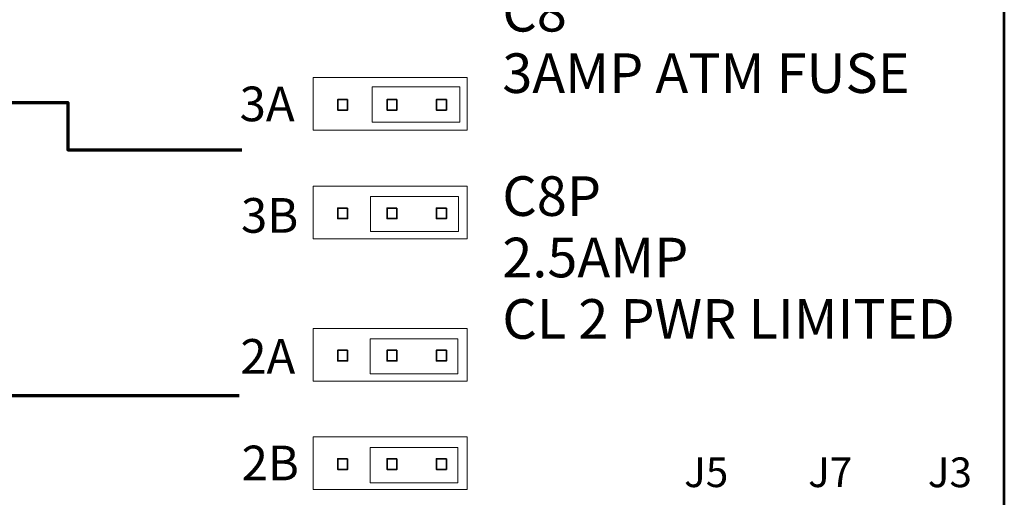
# Model space of a CAD drawing. Units: inches. Extents: x -7.6 to 8.4, y -9.8 to 10.2.
# Drawn here: x 5.1 to 7.1, y -1.5 to -0.5 of the extents above; entities that cross this region are included whole.
import ezdxf

# ---------------------------------------------------------------- set-up
doc = ezdxf.new("R2010")
doc.units = ezdxf.units.IN
doc.header["$MEASUREMENT"] = 0
doc.layers.add('Layer 1', color=7, linetype='Continuous')
doc.styles.add('168', font='arial.ttf', dxfattribs={"height": 1})
doc.styles.add('169', font='arial.ttf', dxfattribs={"height": 1})
doc.styles.add('170', font='arial.ttf', dxfattribs={"height": 1})
doc.styles.add('171', font='arialbd.ttf', dxfattribs={"height": 1})
doc.styles.add('172', font='arial.ttf', dxfattribs={"height": 1})
doc.styles.add('173', font='arialbd.ttf', dxfattribs={"height": 1})
doc.styles.add('174', font='arial.ttf', dxfattribs={"height": 1})
doc.styles.add('175', font='arial.ttf', dxfattribs={"height": 1})
doc.styles.add('36', font='arial.ttf', dxfattribs={"height": 1})
doc.styles.add('37', font='arial.ttf', dxfattribs={"height": 1})
doc.styles.add('38', font='arial.ttf', dxfattribs={"height": 1})
doc.styles.add('39', font='arial.ttf', dxfattribs={"height": 1})

msp = doc.modelspace()

# ---------------------------------------------------------------- linework, layer by layer
at = {"layer": 'Layer 1', "color": 7, "lineweight": 53}
msp.add_open_spline([(7.1323, -2.7512), (7.1323, -2.7512), (3.1324, -2.7512), (3.1324, -2.7512), (3.1324, -2.7512), (3.1324, -2.7512), (3.1324, 3.2488), (3.1324, 3.2488), (3.1324, 3.2488), (3.1324, 3.2488), (7.1323, 3.2488), (7.1323, 3.2488), (7.1323, 3.2488), (7.1323, 3.2488), (7.1323, -2.7512), (7.1323, -2.7512)], degree=3, knots=[0, 0, 0, 0, 0.2, 0.2, 0.2, 0.2, 0.4, 0.4, 0.4, 0.4, 0.6, 0.6, 0.6, 0.6, 1, 1, 1, 1], dxfattribs=at)
at = {"layer": 'Layer 1', "color": 250, "lineweight": 18}
for points in [[(5.737, -0.7583), (5.737, -0.7583), (5.737, -0.652), (5.737, -0.652), (5.737, -0.652), (5.737, -0.652), (6.0482, -0.652), (6.0482, -0.652), (6.0482, -0.652), (6.0482, -0.652), (6.0482, -0.7583), (6.0482, -0.7583), (6.0482, -0.7583), (6.0482, -0.7583), (5.737, -0.7583), (5.737, -0.7583)], [(5.737, -0.9775), (5.737, -0.9775), (5.737, -0.8712), (5.737, -0.8712), (5.737, -0.8712), (5.737, -0.8712), (6.0482, -0.8712), (6.0482, -0.8712), (6.0482, -0.8712), (6.0482, -0.8712), (6.0482, -0.9775), (6.0482, -0.9775), (6.0482, -0.9775), (6.0482, -0.9775), (5.737, -0.9775), (5.737, -0.9775)], [(5.737, -1.2649), (5.737, -1.2649), (5.737, -1.1586), (5.737, -1.1586), (5.737, -1.1586), (5.737, -1.1586), (6.0482, -1.1586), (6.0482, -1.1586), (6.0482, -1.1586), (6.0482, -1.1586), (6.0482, -1.2649), (6.0482, -1.2649), (6.0482, -1.2649), (6.0482, -1.2649), (5.737, -1.2649), (5.737, -1.2649)], [(5.737, -1.4841), (5.737, -1.4841), (5.737, -1.3778), (5.737, -1.3778), (5.737, -1.3778), (5.737, -1.3778), (6.0482, -1.3778), (6.0482, -1.3778), (6.0482, -1.3778), (6.0482, -1.3778), (6.0482, -1.4841), (6.0482, -1.4841), (6.0482, -1.4841), (6.0482, -1.4841), (5.737, -1.4841), (5.737, -1.4841)]]:
    msp.add_open_spline(points, degree=3, knots=[0, 0, 0, 0, 0.2, 0.2, 0.2, 0.2, 0.4, 0.4, 0.4, 0.4, 0.6, 0.6, 0.6, 0.6, 1, 1, 1, 1], dxfattribs=at)
at = {"layer": 'Layer 1', "color": 240, "lineweight": 18}
for points in [[(6.0332, -0.7419), (6.0332, -0.7419), (5.8563, -0.7419), (5.8563, -0.7419), (5.8563, -0.7419), (5.8563, -0.7419), (5.8563, -0.6709), (5.8563, -0.6709), (5.8563, -0.6709), (5.8563, -0.6709), (6.0332, -0.6709), (6.0332, -0.6709), (6.0332, -0.6709), (6.0332, -0.6709), (6.0332, -0.7419), (6.0332, -0.7419)], [(6.0291, -1.2506), (6.0291, -1.2506), (5.8522, -1.2506), (5.8522, -1.2506), (5.8522, -1.2506), (5.8522, -1.2506), (5.8522, -1.1796), (5.8522, -1.1796), (5.8522, -1.1796), (5.8522, -1.1796), (6.0291, -1.1796), (6.0291, -1.1796), (6.0291, -1.1796), (6.0291, -1.1796), (6.0291, -1.2506), (6.0291, -1.2506)]]:
    msp.add_open_spline(points, degree=3, knots=[0, 0, 0, 0, 0.2, 0.2, 0.2, 0.2, 0.4, 0.4, 0.4, 0.4, 0.6, 0.6, 0.6, 0.6, 1, 1, 1, 1], dxfattribs=at)
at = {"layer": 'Layer 1', "color": 250, "lineweight": 70}
msp.add_open_spline([(4.9626, -0.7021), (4.9626, -0.7021), (5.2418, -0.7021), (5.2418, -0.7021), (5.2418, -0.7021), (5.2418, -0.7021), (5.2418, -0.7976), (5.2418, -0.7976), (5.2418, -0.7976), (5.2418, -0.7976), (5.5927, -0.7976), (5.5927, -0.7976)], degree=3, knots=[0, 0, 0, 0, 0.25, 0.25, 0.25, 0.25, 0.5, 0.5, 0.5, 0.5, 1, 1, 1, 1], dxfattribs=at)
at = {"layer": 'Layer 1', "color": 21, "lineweight": 35}
for points in [[(5.8065, -0.6962), (5.8065, -0.6962), (5.7865, -0.6962), (5.7865, -0.6962), (5.7865, -0.6962), (5.7865, -0.6962), (5.7865, -0.7177), (5.7865, -0.7177), (5.7865, -0.7177), (5.7865, -0.7177), (5.8065, -0.7177), (5.8065, -0.7177), (5.8065, -0.7177), (5.8065, -0.7177), (5.8065, -0.6962), (5.8065, -0.6962)], [(5.9062, -0.6962), (5.9062, -0.6962), (5.8862, -0.6962), (5.8862, -0.6962), (5.8862, -0.6962), (5.8862, -0.6962), (5.8862, -0.7177), (5.8862, -0.7177), (5.8862, -0.7177), (5.8862, -0.7177), (5.9062, -0.7177), (5.9062, -0.7177), (5.9062, -0.7177), (5.9062, -0.7177), (5.9062, -0.6962), (5.9062, -0.6962)], [(6.0059, -0.6962), (6.0059, -0.6962), (5.986, -0.6962), (5.986, -0.6962), (5.986, -0.6962), (5.986, -0.6962), (5.986, -0.7177), (5.986, -0.7177), (5.986, -0.7177), (5.986, -0.7177), (6.0059, -0.7177), (6.0059, -0.7177), (6.0059, -0.7177), (6.0059, -0.7177), (6.0059, -0.6962), (6.0059, -0.6962)], [(5.8065, -0.9154), (5.8065, -0.9154), (5.7865, -0.9154), (5.7865, -0.9154), (5.7865, -0.9154), (5.7865, -0.9154), (5.7865, -0.9368), (5.7865, -0.9368), (5.7865, -0.9368), (5.7865, -0.9368), (5.8065, -0.9368), (5.8065, -0.9368), (5.8065, -0.9368), (5.8065, -0.9368), (5.8065, -0.9154), (5.8065, -0.9154)], [(5.9062, -0.9154), (5.9062, -0.9154), (5.8862, -0.9154), (5.8862, -0.9154), (5.8862, -0.9154), (5.8862, -0.9154), (5.8862, -0.9368), (5.8862, -0.9368), (5.8862, -0.9368), (5.8862, -0.9368), (5.9062, -0.9368), (5.9062, -0.9368), (5.9062, -0.9368), (5.9062, -0.9368), (5.9062, -0.9154), (5.9062, -0.9154)], [(6.0059, -0.9154), (6.0059, -0.9154), (5.986, -0.9154), (5.986, -0.9154), (5.986, -0.9154), (5.986, -0.9154), (5.986, -0.9368), (5.986, -0.9368), (5.986, -0.9368), (5.986, -0.9368), (6.0059, -0.9368), (6.0059, -0.9368), (6.0059, -0.9368), (6.0059, -0.9368), (6.0059, -0.9154), (6.0059, -0.9154)], [(5.8065, -1.2028), (5.8065, -1.2028), (5.7865, -1.2028), (5.7865, -1.2028), (5.7865, -1.2028), (5.7865, -1.2028), (5.7865, -1.2243), (5.7865, -1.2243), (5.7865, -1.2243), (5.7865, -1.2243), (5.8065, -1.2243), (5.8065, -1.2243), (5.8065, -1.2243), (5.8065, -1.2243), (5.8065, -1.2028), (5.8065, -1.2028)], [(5.9062, -1.2028), (5.9062, -1.2028), (5.8862, -1.2028), (5.8862, -1.2028), (5.8862, -1.2028), (5.8862, -1.2028), (5.8862, -1.2243), (5.8862, -1.2243), (5.8862, -1.2243), (5.8862, -1.2243), (5.9062, -1.2243), (5.9062, -1.2243), (5.9062, -1.2243), (5.9062, -1.2243), (5.9062, -1.2028), (5.9062, -1.2028)], [(6.0059, -1.2028), (6.0059, -1.2028), (5.986, -1.2028), (5.986, -1.2028), (5.986, -1.2028), (5.986, -1.2028), (5.986, -1.2243), (5.986, -1.2243), (5.986, -1.2243), (5.986, -1.2243), (6.0059, -1.2243), (6.0059, -1.2243), (6.0059, -1.2243), (6.0059, -1.2243), (6.0059, -1.2028), (6.0059, -1.2028)], [(5.8065, -1.422), (5.8065, -1.422), (5.7865, -1.422), (5.7865, -1.422), (5.7865, -1.422), (5.7865, -1.422), (5.7865, -1.4434), (5.7865, -1.4434), (5.7865, -1.4434), (5.7865, -1.4434), (5.8065, -1.4434), (5.8065, -1.4434), (5.8065, -1.4434), (5.8065, -1.4434), (5.8065, -1.422), (5.8065, -1.422)], [(5.9062, -1.422), (5.9062, -1.422), (5.8862, -1.422), (5.8862, -1.422), (5.8862, -1.422), (5.8862, -1.422), (5.8862, -1.4434), (5.8862, -1.4434), (5.8862, -1.4434), (5.8862, -1.4434), (5.9062, -1.4434), (5.9062, -1.4434), (5.9062, -1.4434), (5.9062, -1.4434), (5.9062, -1.422), (5.9062, -1.422)], [(6.0059, -1.422), (6.0059, -1.422), (5.986, -1.422), (5.986, -1.422), (5.986, -1.422), (5.986, -1.422), (5.986, -1.4434), (5.986, -1.4434), (5.986, -1.4434), (5.986, -1.4434), (6.0059, -1.4434), (6.0059, -1.4434), (6.0059, -1.4434), (6.0059, -1.4434), (6.0059, -1.422), (6.0059, -1.422)]]:
    msp.add_open_spline(points, degree=3, knots=[0, 0, 0, 0, 0.2, 0.2, 0.2, 0.2, 0.4, 0.4, 0.4, 0.4, 0.6, 0.6, 0.6, 0.6, 1, 1, 1, 1], dxfattribs=at)
at = {"layer": 'Layer 1', "color": 142, "lineweight": 18}
for points in [[(6.0301, -0.9628), (6.0301, -0.9628), (5.8531, -0.9628), (5.8531, -0.9628), (5.8531, -0.9628), (5.8531, -0.9628), (5.8531, -0.8918), (5.8531, -0.8918), (5.8531, -0.8918), (5.8531, -0.8918), (6.0301, -0.8918), (6.0301, -0.8918), (6.0301, -0.8918), (6.0301, -0.8918), (6.0301, -0.9628), (6.0301, -0.9628)], [(6.0291, -1.4702), (6.0291, -1.4702), (5.8522, -1.4702), (5.8522, -1.4702), (5.8522, -1.4702), (5.8522, -1.4702), (5.8522, -1.3992), (5.8522, -1.3992), (5.8522, -1.3992), (5.8522, -1.3992), (6.0291, -1.3992), (6.0291, -1.3992), (6.0291, -1.3992), (6.0291, -1.3992), (6.0291, -1.4702), (6.0291, -1.4702)]]:
    msp.add_open_spline(points, degree=3, knots=[0, 0, 0, 0, 0.2, 0.2, 0.2, 0.2, 0.4, 0.4, 0.4, 0.4, 0.6, 0.6, 0.6, 0.6, 1, 1, 1, 1], dxfattribs=at)
at = {"layer": 'Layer 1', "color": 250, "lineweight": 70}
msp.add_open_spline([(4.9543, -1.2941), (4.9543, -1.2941), (5.5876, -1.2941), (5.5876, -1.2941)], degree=3, dxfattribs=at)

# ---------------------------------------------------------------- texts
at = {"layer": 'Layer 1', "color": 250}
for s, height, style, p in [('C8', 0.08, '171', (6.1189, -0.5589)), ('3AMP ATM FUSE', 0.079999, '172', (6.1189, -0.683)), ('3A', 0.07, '39', (5.5886, -0.7401)), ('C8P', 0.08, '173', (6.1189, -0.9313)), ('3B', 0.07, '38', (5.5913, -0.9653)), ('2.5AMP', 0.08, '174', (6.1189, -1.0554)), ('CL 2 PWR LIMITED', 0.079999, '175', (6.1189, -1.1795)), ('2A', 0.07, '37', (5.5899, -1.2501)), ('2B', 0.07, '36', (5.5926, -1.4654)), ('J5', 0.06, '170', (6.4859, -1.4791)), ('J7', 0.06, '169', (6.7362, -1.4791)), ('J3', 0.06, '168', (6.9778, -1.4793))]:
    msp.add_text(s, height=height, dxfattribs=dict(at, style=style)).set_placement(p)

doc.saveas('drawing.dxf')
